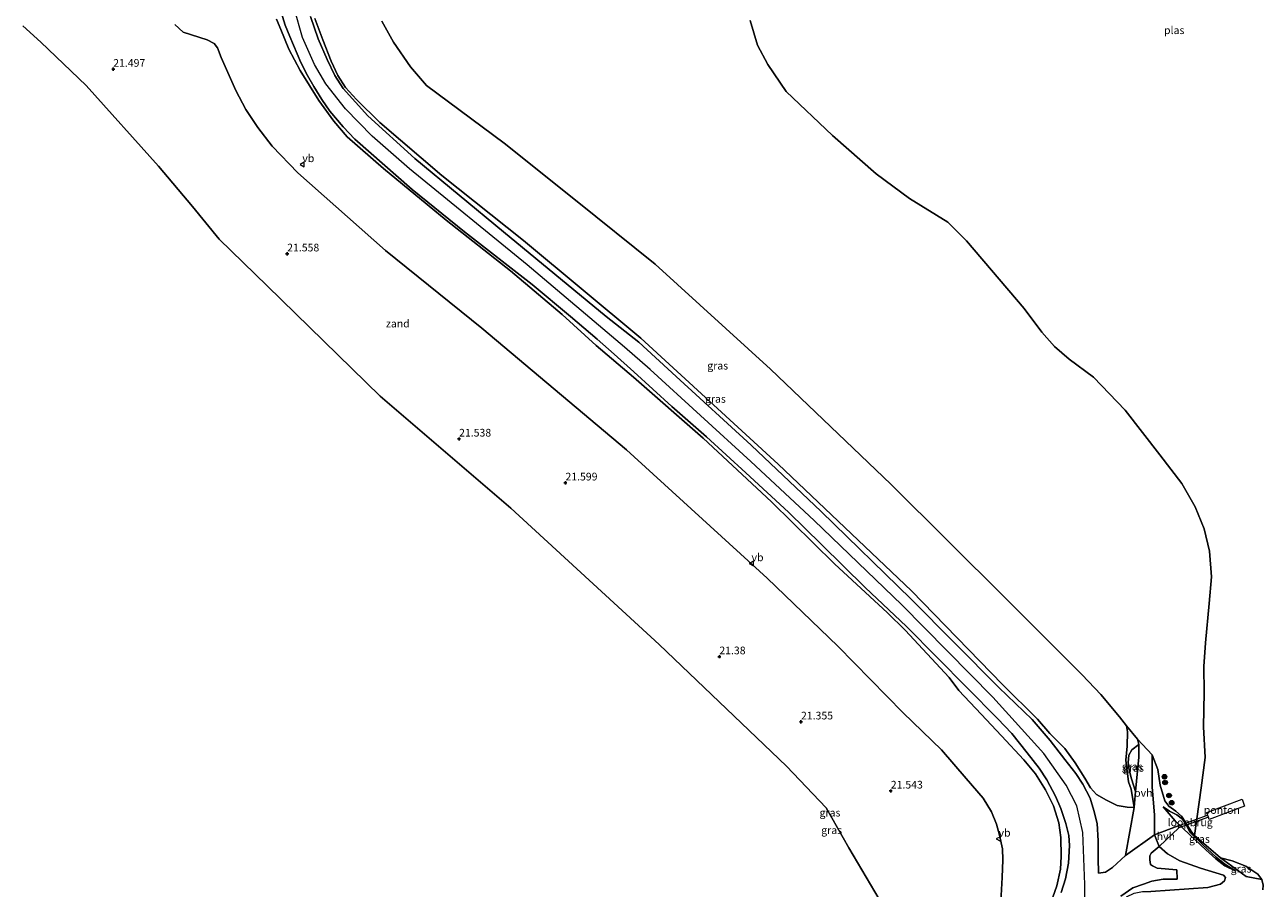
# Model space of a CAD drawing. Units: metres. Extents: x 184975 to 190012, y 349998 to 356252.
# Drawn here: x 186414 to 186816, y 350660 to 350941 of the extents above; entities that cross this region are included whole.
import ezdxf
from ezdxf.enums import TextEntityAlignment as Align

# ---------------------------------------------------------------- set-up
doc = ezdxf.new("R2010")
doc.units = ezdxf.units.M
doc.layers.get('0').update_dxf_attribs({"lineweight": 25})
for name, color, linetype, lineweight in [('B-ME-AL-OVERIG-GV-B6', 7, 'BV-GELEIDERAIL', 18), ('B-ME-GR-BOOM-S-B1', 93, 'Continuous', 18), ('B-ME-GW-KRUINLIJN-L-B1', 93, 'Continuous', 18), ('B-ME-GW-TEENLIJN-L-B1', 93, 'Continuous', 18), ('B-ME-IE-GRASLAND-GV-B6', 93, 'Continuous', 18), ('B-ME-IE-GRONDWERKLIJN-GROND_NIETINGERICHT-GV-B6', 253, 'Continuous', 18), ('B-ME-KW-LOOPBRUG-GV-B7', 213, 'Continuous', 18), ('B-ME-OG-WATER-GV-B6', 153, 'Continuous', 18), ('B-ME-VH-VERH_SOORT-BITUMEN-GV-B6', 8, 'IE-TERREINAFSCHEIDING-NATUURLIJK-HOUTWAL', 18), ('B-ME-VH-VERH_SOORT-HALF_VERHARDING-GV-B6', 8, 'IE-TERREINAFSCHEIDING-NATUURLIJK-HOUTWAL', 18), ('B-ME-VH-VERH_SOORT-ONVERHARD-GV-B6', 8, 'Continuous', 18), ('B-ME-VW-MEUBILAIR_WEGMEUBILAIR-VERKEERSBORD-S-B1', 8, 'Continuous', 18)]:
    doc.layers.add(name, color=color, linetype=linetype, lineweight=lineweight)
doc.layers.add('B-ME-GW-HOOGTEPUNT-S-B1', color=10, linetype='Continuous')
doc.styles.add('NLCS-ISO', font='NLCS-ISO.TTF')
doc.linetypes.add('BV-GELEIDERAIL', pattern='A,10,-3,[108,NLCS.SHX,S=1,R=0,X=0,Y=0],-3', length=16)
doc.linetypes.add('IE-TERREINAFSCHEIDING-NATUURLIJK-HOUTWAL', pattern='A,7,-1.5,[67,NLCS.SHX,S=0.75,R=45,X=0,Y=0],-1.5,7,-1.5,[70,NLCS.SHX,S=0.75,R=0,X=0,Y=0],-1.5', length=20)

# ---------------------------------------------------------------- blocks, each defined once
blk = doc.blocks.new('hoogtepunt')
for p, q in [((-0.5, 0), (0.5, 0)), ((0, 0.5), (0, -0.5))]:
    blk.add_line(p, q)
blk = doc.blocks.new('boom')
h = blk.add_hatch(color=256)
edge = h.paths.add_edge_path()
edge.add_arc((0, 0), 0.75, 0, 360)
blk.add_circle((0, 0), 0.75)
blk = doc.blocks.new('verkeersbord')
for p, q in [((0, 0.75), (-0.75, -0.625)), ((0.75, -0.625), (0, 0.75)), ((-0.75, -0.625), (0.75, -0.625))]:
    blk.add_line(p, q)

msp = doc.modelspace()

# ---------------------------------------------------------------- linework, layer by layer
at = {"layer": 'B-ME-AL-OVERIG-GV-B6'}
msp.add_polyline3d([(186798.0081, 350685.0799, 21.7977), (186809.4714, 350689.3641, 21.7977), (186810.3158, 350687.1048, 21.7977), (186798.8525, 350682.8206, 21.7977), (186798.0081, 350685.0799, 21.7977)], dxfattribs=at)
at = {"layer": 'B-ME-GW-KRUINLIJN-L-B1'}
for points in [[(186758.3921, 350654.4619, 26.231), (186758.4501, 350661.6908, 26.6444), (186757.7594, 350678.5774, 26.8444), (186755.8052, 350687.2344, 26.851), (186752.3556, 350693.9311, 26.8977), (186745.1397, 350704.2006, 26.9844), (186728.5204, 350722.5506, 26.9044), (186699.0612, 350752.4904, 26.831), (186670.5327, 350779.8701, 26.791), (186650.0126, 350799.1049, 26.7577), (186617.2777, 350828.9111, 26.751), (186608.9236, 350836.1713, 26.731), (186577.3109, 350863.0052, 26.811), (186539.1139, 350894.125, 26.7177), (186527.0798, 350904.7332, 26.711), (186518.4267, 350913.6285, 26.731), (186512.0059, 350921.7188, 26.791), (186508.2683, 350927.9922, 26.811), (186504.4531, 350936.8357, 26.8977), (186501.6613, 350946.2936, 26.8977)], [(186495.9797, 350942.7702, 26.3634), (186497.3319, 350939.4521, 26.3368), (186500.0058, 350933.0163, 26.3634), (186503.6855, 350926.0309, 26.4301), (186509.6772, 350916.3174, 26.5968), (186514.5411, 350909.658, 26.5234), (186518.9415, 350904.5909, 26.5234), (186530.7021, 350894.2419, 26.4501), (186551.1146, 350877.5028, 26.4034), (186571.9286, 350860.9934, 26.6034), (186588.7516, 350846.8636, 26.5101), (186599.806, 350836.8123, 26.5634), (186611.8359, 350826.5057, 26.4234), (186634.4964, 350806.6194, 26.4701), (186656.6721, 350785.9781, 26.4768), (186677.1408, 350765.8521, 26.2634), (186694.4078, 350749.9235, 26.3568), (186700.1016, 350744.2491, 26.5368), (186714.3413, 350728.9175, 26.5301), (186717.4741, 350724.708, 26.1834), (186724.8255, 350717.016, 26.0968), (186731.3966, 350709.9351, 25.9968), (186738.5849, 350702.1626, 26.2168), (186742.3989, 350697.6492, 26.2834), (186745.6972, 350692.4874, 26.2834), (186748.2252, 350687.1978, 26.3234), (186750.0389, 350681.7365, 26.3168), (186750.6469, 350676.9009, 26.3034), (186750.7931, 350670.7717, 26.3034), (186750.4836, 350666.6729, 26.3034), (186749.3555, 350661.2511, 26.2968), (186748.0839, 350657.6203, 26.2368)], [(186774.448, 350686.715, 24.4622), (186772.2104, 350686.8373, 25.2622), (186768.9255, 350687.3857, 25.5522), (186765.4389, 350689.0687, 26.2222), (186762.1965, 350690.9567, 26.4222), (186760.2752, 350693.045, 26.4222), (186758.4892, 350696.2477, 26.6222), (186755.2957, 350701.2273, 26.6122), (186751.9232, 350705.9079, 26.5822), (186747.0341, 350710.6888, 26.4122), (186743.0624, 350715.4095, 26.4222), (186731.6893, 350726.6928, 26.3822), (186702.136, 350757.0657, 26.2822), (186658.8294, 350798.2639, 26.4822), (186614.22, 350839.168, 26.4822), (186576.1219, 350870.815, 26.6622), (186549.6901, 350891.955, 26.5922), (186529.5178, 350909.1607, 26.7622), (186521.9417, 350916.6423, 26.4822), (186518.3605, 350920.5837, 26.4822), (186515.9216, 350924.5106, 26.4722), (186513.7193, 350929.0736, 26.4822), (186510.9638, 350935.9907, 26.4122), (186508.3678, 350943.0008, 26.3222)], [(186775.9381, 350707.2133, 22.4797), (186773.6439, 350705.4782, 23.3011), (186772.7427, 350703.7164, 23.7344), (186772.5168, 350701.3158, 23.9211), (186772.8298, 350698.9785, 23.9144), (186773.6302, 350695.9729, 23.8878), (186774.8638, 350691.9242, 23.8544)], [(186771.9738, 350657.6294, 26.1097), (186774.4794, 350658.8194, 26.1397), (186777.1427, 350659.416, 26.2097), (186779.832, 350659.4293, 26.2297), (186798.4075, 350660.6806, 26.1197), (186802.483, 350661.749, 26.0997), (186803.8128, 350662.8327, 25.7197), (186804.0614, 350663.9412, 25.6397), (186803.4154, 350664.6972, 25.6097), (186796.0145, 350667.0051, 25.4397), (186789.3094, 350669.3468, 25.4297), (186785.2373, 350671.702, 25.2697), (186782.5192, 350674.0591, 25.1097), (186781.0474, 350677.792, 24.7497), (186781.0248, 350684.3479, 23.8697), (186780.2681, 350693.2875, 22.8997), (186780.2603, 350703.822, 21.9397)], [(186807.4731, 350666.0165, 22.7611), (186803.9073, 350668.3416, 23.2211), (186801.1036, 350670.5651, 23.3278), (186796.6189, 350674.7132, 23.0344), (186792.4883, 350678.6325, 22.5078), (186791.4437, 350680.9883, 22.4478), (186790.1881, 350682.9086, 22.3744), (186788.2638, 350684.3039, 22.4278), (186785.9057, 350685.5035, 22.5811), (186783.8252, 350686.913, 22.8211)]]:
    msp.add_polyline3d(points, dxfattribs=at)
at = {"layer": 'B-ME-GW-TEENLIJN-L-B1'}
for points in [[(186462.924, 350941.0431, 22.2261), (186465.6451, 350938.5808, 22.2161), (186473.4606, 350936.0843, 21.8261), (186475.7172, 350934.8816, 21.7861), (186476.8001, 350933.422, 21.7861), (186477.9709, 350930.3574, 21.8161), (186482.7157, 350919.5533, 21.9261), (186486.0235, 350913.4101, 21.9261), (186489.9234, 350907.5174, 21.9161), (186494.6111, 350901.5551, 21.9461), (186502.8444, 350892.8169, 22.0461), (186531.4135, 350867.6436, 22.0261), (186562.5906, 350842.3637, 22.0261), (186609.6554, 350802.9224, 22.1261), (186655.3231, 350761.1892, 22.1561), (186678.2087, 350739.1119, 22.2061), (186699.4354, 350717.4743, 22.3061), (186711.9157, 350705.3751, 22.3161), (186719.9219, 350696.1501, 22.3561), (186725.4053, 350689.6772, 22.3061), (186728.1567, 350685.2819, 22.3061), (186729.7836, 350681.2487, 22.3261), (186730.7367, 350677.6786, 22.3261), (186731.7052, 350673.3144, 22.3695), (186731.8165, 350669.6548, 22.3761), (186731.6204, 350663.9256, 22.3828), (186731.1232, 350656.1707, 22.3628)], [(186530.1614, 350942.0848, 22.5297), (186533.9913, 350935.2632, 22.5097), (186539.5091, 350927.2282, 22.5097), (186544.7147, 350921.1797, 22.4797), (186569.8546, 350902.4637, 22.3697), (186593.0207, 350884.0033, 22.3797), (186618.9331, 350863.148, 22.2397), (186656.3713, 350829.0513, 22.2097), (186695.4522, 350791.6722, 22.2297), (186732.6917, 350754.7078, 22.3297), (186757.545, 350729.7575, 22.1697), (186763.577, 350723.4033, 22.1897), (186769.6805, 350716.0988, 22.1597), (186772.0121, 350713.2668, 22.4878)], [(186772.0121, 350713.2668, 22.4878), (186772.3347, 350711.2361, 22.6344), (186772.1347, 350706.5698, 23.3344), (186771.7359, 350702.0371, 23.9344), (186772.6128, 350695.0634, 24.3544), (186773.4941, 350692.6014, 24.3678), (186774.448, 350686.715, 24.4622)], [(186775.9381, 350707.2133, 22.4797), (186775.9602, 350703.0464, 22.3697), (186774.8638, 350691.9242, 23.8544)], [(186780.2603, 350703.822, 21.9397), (186782.0853, 350698.9867, 21.2597), (186782.9221, 350693.903, 21.0097), (186784.3712, 350688.84, 21.2011)], [(186807.4731, 350666.0165, 22.7611), (186803.9324, 350667.7659, 23.2611), (186800.9606, 350670.0662, 23.4278), (186797.7196, 350672.9321, 23.4344), (186792.5671, 350677.8124, 22.8744), (186787.7864, 350682.3637, 22.5878), (186783.8252, 350686.913, 22.8211)], [(186794.042, 350677.641, 20.932), (186793.0592, 350678.7893, 21.0211), (186791.0483, 350682.043, 21.3611), (186789.773, 350683.8696, 21.2011), (186787.9823, 350685.4763, 21.2411), (186785.7421, 350687.1688, 21.1878), (186784.3712, 350688.84, 21.2011)], [(186802.449, 350670.3178, 20.932), (186810.8611, 350664.2985, 21.5497), (186815.8617, 350663.317, 20.932)]]:
    msp.add_polyline3d(points, dxfattribs=at)
at = {"layer": 'B-ME-IE-GRASLAND-GV-B6'}
for points in [[(186497.4416, 350944.9779, 26.6451), (186498.8134, 350940.8535, 26.6718), (186500.3366, 350937.1219, 26.7118), (186503.8543, 350928.6566, 26.7584), (186506.0381, 350924.4655, 26.8051), (186508.1242, 350920.8558, 26.8118), (186510.6705, 350916.6939, 26.7984), (186513.2993, 350912.8315, 26.6784), (186517.5668, 350907.7484, 26.6918), (186521.4009, 350903.7296, 26.6718), (186539.9919, 350887.456, 26.5518), (186557.0178, 350873.7146, 26.5651), (186579.0171, 350856.5295, 26.6318), (186591.4754, 350846.1611, 26.6584), (186600.1023, 350838.8557, 26.6318), (186605.6578, 350833.9906, 26.5984), (186611.9661, 350828.2531, 26.5651), (186624.3021, 350816.9107, 26.5584), (186635.544, 350807.0986, 26.5984), (186648.3849, 350795.4163, 26.6051), (186662.1715, 350782.673, 26.5851), (186672.9107, 350772.0951, 26.5584), (186687.1492, 350758.1937, 26.5651), (186700.5672, 350745.4712, 26.5584), (186730.0986, 350715.5636, 26.4451), (186734.7294, 350710.7097, 26.4451), (186739.6612, 350704.486, 26.4384), (186743.6165, 350699.4544, 26.4718), (186746.0519, 350695.7055, 26.5118), (186748.9125, 350690.3424, 26.5184), (186750.6597, 350686.3472, 26.5184), (186752.2724, 350681.4531, 26.5251), (186753.2016, 350677.6247, 26.5251), (186753.4331, 350674.3373, 26.5651), (186753.1308, 350668.6537, 26.5651), (186752.1996, 350663.567, 26.5651), (186750.7769, 350659.0514, 26.5651)], [(186508.3678, 350943.0008, 26.3222), (186510.9638, 350935.9907, 26.4122), (186513.7193, 350929.0736, 26.4822), (186515.9216, 350924.5106, 26.4722), (186518.3605, 350920.5837, 26.4822), (186521.9417, 350916.6423, 26.4822), (186529.5178, 350909.1607, 26.7622), (186549.6901, 350891.955, 26.5922), (186576.1219, 350870.815, 26.6622), (186614.22, 350839.168, 26.4822), (186658.8294, 350798.2639, 26.4822), (186702.136, 350757.0657, 26.2822), (186731.6893, 350726.6928, 26.3822), (186743.0624, 350715.4095, 26.4222), (186747.0341, 350710.6888, 26.4122), (186751.9232, 350705.9079, 26.5822), (186755.2957, 350701.2273, 26.6122), (186758.4892, 350696.2477, 26.6222), (186760.2752, 350693.045, 26.4222), (186762.1965, 350690.9567, 26.4222), (186765.4389, 350689.0687, 26.2222), (186768.9255, 350687.3857, 25.5522), (186772.2104, 350686.8373, 25.2622), (186774.448, 350686.715, 24.4622), (186771.6348, 350671.1575, 25.904), (186767.3708, 350667.1802, 26.4118), (186765.1737, 350665.6656, 26.6851), (186762.9127, 350665.3859, 26.7451), (186762.7937, 350670.2069, 26.7851), (186762.7897, 350675.8444, 26.7651), (186762.4248, 350681.5268, 26.7651), (186761.4006, 350685.6958, 26.7718), (186760.2141, 350689.7656, 26.7651), (186757.7531, 350694.2822, 26.7718), (186755.531, 350697.7691, 26.7718), (186751.9182, 350702.2895, 26.7718), (186747.1971, 350708.4597, 26.7718), (186741.3765, 350715.2882, 26.7384), (186730.4846, 350725.7086, 26.4484), (186701.9908, 350754.4387, 26.4284), (186672.7844, 350782.8824, 26.4884), (186650.143, 350804.364, 26.6384), (186625.6978, 350826.707, 26.4484), (186613.6529, 350837.8074, 26.5284), (186603.0302, 350846.1854, 26.5484), (186569.7103, 350873.6581, 26.7684), (186540.8517, 350897.4471, 26.5884), (186525.6623, 350911.363, 26.5584), (186517.6065, 350920.1958, 26.7184), (186514.8794, 350924.4884, 26.6884), (186512.4646, 350929.6781, 26.6784), (186509.5029, 350936.3498, 26.6984), (186507.0492, 350943.6648, 26.4484)], [(186731.1232, 350656.1707, 22.3628), (186731.6204, 350663.9256, 22.3828), (186731.8165, 350669.6548, 22.3761), (186731.7052, 350673.3144, 22.3695), (186730.7367, 350677.6786, 22.3261), (186729.7836, 350681.2487, 22.3261), (186728.1567, 350685.2819, 22.3061), (186725.4053, 350689.6772, 22.3061), (186719.9219, 350696.1501, 22.3561), (186711.9157, 350705.3751, 22.3161), (186699.4354, 350717.4743, 22.3061), (186678.2087, 350739.1119, 22.2061), (186655.3231, 350761.1892, 22.1561), (186609.6554, 350802.9224, 22.1261), (186562.5906, 350842.3637, 22.0261), (186531.4135, 350867.6436, 22.0261), (186502.8444, 350892.8169, 22.0461), (186494.6111, 350901.5551, 21.9461), (186489.9234, 350907.5174, 21.9161), (186486.0235, 350913.4101, 21.9261), (186482.7157, 350919.5533, 21.9261), (186477.9709, 350930.3574, 21.8161), (186476.8001, 350933.422, 21.7861), (186475.7172, 350934.8816, 21.7861), (186473.4606, 350936.0843, 21.8261), (186465.6451, 350938.5808, 22.2161), (186462.924, 350941.0431, 22.2261)], [(186495.9797, 350942.7702, 26.3634), (186497.3319, 350939.4521, 26.3368), (186500.0058, 350933.0163, 26.3634), (186503.6855, 350926.0309, 26.4301), (186509.6772, 350916.3174, 26.5968), (186514.5411, 350909.658, 26.5234), (186518.9415, 350904.5909, 26.5234), (186530.7021, 350894.2419, 26.4501), (186551.1146, 350877.5028, 26.4034), (186571.9286, 350860.9934, 26.6034), (186588.7516, 350846.8636, 26.5101), (186599.806, 350836.8123, 26.5634), (186611.8359, 350826.5057, 26.4234), (186634.4964, 350806.6194, 26.4701), (186656.6721, 350785.9781, 26.4768), (186677.1408, 350765.8521, 26.2634), (186694.4078, 350749.9235, 26.3568), (186700.1016, 350744.2491, 26.5368), (186714.3413, 350728.9175, 26.5301), (186717.4741, 350724.708, 26.1834), (186724.8255, 350717.016, 26.0968), (186731.3966, 350709.9351, 25.9968), (186738.5849, 350702.1626, 26.2168), (186742.3989, 350697.6492, 26.2834), (186745.6972, 350692.4874, 26.2834), (186748.2252, 350687.1978, 26.3234), (186750.0389, 350681.7365, 26.3168), (186750.6469, 350676.9009, 26.3034), (186750.7931, 350670.7717, 26.3034), (186750.4836, 350666.6729, 26.3034), (186749.3555, 350661.2511, 26.2968), (186748.0839, 350657.6203, 26.2368)], [(186748.0839, 350657.6203, 26.2368), (186749.3555, 350661.2511, 26.2968), (186750.4836, 350666.6729, 26.3034), (186750.7931, 350670.7717, 26.3034), (186750.6469, 350676.9009, 26.3034), (186750.0389, 350681.7365, 26.3168), (186748.2252, 350687.1978, 26.3234), (186745.6972, 350692.4874, 26.2834), (186742.3989, 350697.6492, 26.2834), (186738.5849, 350702.1626, 26.2168), (186731.3966, 350709.9351, 25.9968), (186724.8255, 350717.016, 26.0968), (186717.4741, 350724.708, 26.1834), (186714.3413, 350728.9175, 26.5301), (186700.1016, 350744.2491, 26.5368), (186694.4078, 350749.9235, 26.3568), (186677.1408, 350765.8521, 26.2634), (186656.6721, 350785.9781, 26.4768), (186634.4964, 350806.6194, 26.4701), (186611.8359, 350826.5057, 26.4234), (186599.806, 350836.8123, 26.5634), (186588.7516, 350846.8636, 26.5101), (186571.9286, 350860.9934, 26.6034), (186551.1146, 350877.5028, 26.4034), (186530.7021, 350894.2419, 26.4501), (186518.9415, 350904.5909, 26.5234), (186514.5411, 350909.658, 26.5234), (186509.6772, 350916.3174, 26.5968), (186503.6855, 350926.0309, 26.4301), (186500.0058, 350933.0163, 26.3634), (186497.3319, 350939.4521, 26.3368), (186495.9797, 350942.7702, 26.3634)], [(186530.1614, 350942.0848, 22.5297), (186533.9913, 350935.2632, 22.5097), (186539.5091, 350927.2282, 22.5097), (186544.7147, 350921.1797, 22.4797), (186569.8546, 350902.4637, 22.3697), (186593.0207, 350884.0033, 22.3797), (186618.9331, 350863.148, 22.2397), (186656.3713, 350829.0513, 22.2097), (186695.4522, 350791.6722, 22.2297), (186732.6917, 350754.7078, 22.3297), (186757.545, 350729.7575, 22.1697), (186763.577, 350723.4033, 22.1897), (186769.6805, 350716.0988, 22.1597), (186772.0121, 350713.2668, 22.4878), (186772.3347, 350711.2361, 22.6344), (186772.1347, 350706.5698, 23.3344), (186771.7359, 350702.0371, 23.9344), (186772.6128, 350695.0634, 24.3544), (186773.4941, 350692.6014, 24.3678), (186774.448, 350686.715, 24.4622), (186772.2104, 350686.8373, 25.2622), (186768.9255, 350687.3857, 25.5522), (186765.4389, 350689.0687, 26.2222), (186762.1965, 350690.9567, 26.4222), (186760.2752, 350693.045, 26.4222), (186758.4892, 350696.2477, 26.6222), (186755.2957, 350701.2273, 26.6122), (186751.9232, 350705.9079, 26.5822), (186747.0341, 350710.6888, 26.4122), (186743.0624, 350715.4095, 26.4222), (186731.6893, 350726.6928, 26.3822), (186702.136, 350757.0657, 26.2822), (186658.8294, 350798.2639, 26.4822), (186614.22, 350839.168, 26.4822), (186576.1219, 350870.815, 26.6622), (186549.6901, 350891.955, 26.5922), (186529.5178, 350909.1607, 26.7622), (186521.9417, 350916.6423, 26.4822), (186518.3605, 350920.5837, 26.4822), (186515.9216, 350924.5106, 26.4722), (186513.7193, 350929.0736, 26.4822), (186510.9638, 350935.9907, 26.4122), (186508.3678, 350943.0008, 26.3222)], [(186774.448, 350686.715, 24.4622), (186773.4941, 350692.6014, 24.3678), (186772.6128, 350695.0634, 24.3544), (186771.7359, 350702.0371, 23.9344), (186772.1347, 350706.5698, 23.3344), (186772.3347, 350711.2361, 22.6344), (186772.0121, 350713.2668, 22.4878), (186775.5024, 350708.8993, 22.5697), (186775.9381, 350707.2133, 22.4797), (186773.6439, 350705.4782, 23.3011), (186772.7427, 350703.7164, 23.7344), (186772.5168, 350701.3158, 23.9211), (186772.8298, 350698.9785, 23.9144), (186773.6302, 350695.9729, 23.8878), (186774.8638, 350691.9242, 23.8544), (186774.448, 350686.715, 24.4622)], [(186774.8638, 350691.9242, 23.8544), (186773.6302, 350695.9729, 23.8878), (186772.8298, 350698.9785, 23.9144), (186772.5168, 350701.3158, 23.9211), (186772.7427, 350703.7164, 23.7344), (186773.6439, 350705.4782, 23.3011), (186775.9381, 350707.2133, 22.4797), (186775.9602, 350703.0464, 22.3697), (186774.8638, 350691.9242, 23.8544)], [(186782.5192, 350674.0591, 25.1097), (186788.9514, 350680.0475, 22.7324), (186788.6893, 350680.7685, 22.7324), (186781.0474, 350677.792, 24.7497), (186781.0248, 350684.3479, 23.8697), (186780.2681, 350693.2875, 22.8997), (186780.2603, 350703.822, 21.9397), (186782.0853, 350698.9867, 21.2597), (186782.9221, 350693.903, 21.0097), (186784.3712, 350688.84, 21.2011), (186785.7421, 350687.1688, 21.1878), (186787.9823, 350685.4763, 21.2411), (186789.773, 350683.8696, 21.2011), (186791.0483, 350682.043, 21.3611), (186793.0592, 350678.7893, 21.0211), (186794.042, 350677.641, 20.932), (186802.449, 350670.3178, 20.932), (186810.8611, 350664.2985, 21.5497), (186815.8617, 350663.317, 20.932), (186816.3608, 350661.447, 20.932), (186816.271, 350659.9732, 20.932)], [(186807.4731, 350666.0165, 22.7611), (186803.9324, 350667.7659, 23.2611), (186800.9606, 350670.0662, 23.4278), (186797.7196, 350672.9321, 23.4344), (186792.5671, 350677.8124, 22.8744), (186787.7864, 350682.3637, 22.5878), (186783.8252, 350686.913, 22.8211), (186785.9057, 350685.5035, 22.5811), (186788.2638, 350684.3039, 22.4278), (186790.1881, 350682.9086, 22.3744), (186791.4437, 350680.9883, 22.4478), (186792.4883, 350678.6325, 22.5078), (186796.6189, 350674.7132, 23.0344), (186801.1036, 350670.5651, 23.3278), (186803.9073, 350668.3416, 23.2211), (186807.4731, 350666.0165, 22.7611)], [(186807.4731, 350666.0165, 22.7611), (186803.9073, 350668.3416, 23.2211), (186801.1036, 350670.5651, 23.3278), (186796.6189, 350674.7132, 23.0344), (186792.4883, 350678.6325, 22.5078), (186791.4437, 350680.9883, 22.4478), (186790.1881, 350682.9086, 22.3744), (186788.2638, 350684.3039, 22.4278), (186785.9057, 350685.5035, 22.5811), (186783.8252, 350686.913, 22.8211), (186787.7864, 350682.3637, 22.5878), (186792.5671, 350677.8124, 22.8744), (186797.7196, 350672.9321, 23.4344), (186800.9606, 350670.0662, 23.4278), (186803.9324, 350667.7659, 23.2611), (186807.4731, 350666.0165, 22.7611)], [(186770.103, 350657.8598, 26.2232), (186774.0645, 350660.6487, 26.2232), (186777.4711, 350661.7552, 26.2232), (186780.1551, 350662.7308, 26.2232), (186783.8776, 350663.3733, 26.2294), (186788.3719, 350663.3768, 26.2602), (186788.2966, 350666.4386, 26.2232), (186781.8749, 350666.9619, 26.1554), (186780.3584, 350667.7016, 26.0444), (186779.7596, 350668.2301, 25.7977), (186779.5746, 350669.7412, 25.7175), (186779.579, 350670.9508, 25.7113), (186779.9984, 350671.8871, 25.6866), (186782.5192, 350674.0591, 25.1097), (186785.2373, 350671.702, 25.2697), (186789.3094, 350669.3468, 25.4297), (186796.0145, 350667.0051, 25.4397), (186803.4154, 350664.6972, 25.6097), (186804.0614, 350663.9412, 25.6397), (186803.8128, 350662.8327, 25.7197), (186802.483, 350661.749, 26.0997), (186798.4075, 350660.6806, 26.1197), (186779.832, 350659.4293, 26.2297)], [(186779.832, 350659.4293, 26.2297), (186798.4075, 350660.6806, 26.1197), (186802.483, 350661.749, 26.0997), (186803.8128, 350662.8327, 25.7197), (186804.0614, 350663.9412, 25.6397), (186803.4154, 350664.6972, 25.6097), (186796.0145, 350667.0051, 25.4397), (186789.3094, 350669.3468, 25.4297), (186785.2373, 350671.702, 25.2697), (186782.5192, 350674.0591, 25.1097)], [(186815.8617, 350663.317, 20.932), (186810.8611, 350664.2985, 21.5497), (186802.449, 350670.3178, 20.932), (186806.3067, 350669.3834, 20.932), (186810.7611, 350667.6704, 20.932), (186814.6591, 350665.0201, 20.932), (186815.8617, 350663.317, 20.932)]]:
    msp.add_polyline3d(points, dxfattribs=at)
at = {"layer": 'B-ME-IE-GRONDWERKLIJN-GROND_NIETINGERICHT-GV-B6'}
for points in [[(186695.8708, 350649.7294, 21.104), (186681.8571, 350673.5447, 21.104), (186674.4665, 350686.5875, 21.104), (186661.571, 350700.1736, 21.104), (186620.2327, 350739.6813, 21.104), (186572.1118, 350783.9221, 21.104), (186529.6817, 350820.2705, 21.104), (186492.8936, 350856.1358, 21.104), (186477.3418, 350871.3318, 21.104), (186468.6643, 350881.9161, 21.104), (186457.6078, 350895.0522, 21.104), (186434.2165, 350921.1936, 21.104), (186419.4974, 350935.3207, 21.104), (186413.6298, 350940.6428, 21.104)], [(186462.924, 350941.0431, 22.2261), (186465.6451, 350938.5808, 22.2161), (186473.4606, 350936.0843, 21.8261), (186475.7172, 350934.8816, 21.7861), (186476.8001, 350933.422, 21.7861), (186477.9709, 350930.3574, 21.8161), (186482.7157, 350919.5533, 21.9261), (186486.0235, 350913.4101, 21.9261), (186489.9234, 350907.5174, 21.9161), (186494.6111, 350901.5551, 21.9461), (186502.8444, 350892.8169, 22.0461), (186531.4135, 350867.6436, 22.0261), (186562.5906, 350842.3637, 22.0261), (186609.6554, 350802.9224, 22.1261), (186655.3231, 350761.1892, 22.1561), (186678.2087, 350739.1119, 22.2061), (186699.4354, 350717.4743, 22.3061), (186711.9157, 350705.3751, 22.3161), (186719.9219, 350696.1501, 22.3561), (186725.4053, 350689.6772, 22.3061), (186728.1567, 350685.2819, 22.3061), (186729.7836, 350681.2487, 22.3261), (186730.7367, 350677.6786, 22.3261), (186731.7052, 350673.3144, 22.3695), (186731.8165, 350669.6548, 22.3761), (186731.6204, 350663.9256, 22.3828), (186731.1232, 350656.1707, 22.3628)], [(186780.2603, 350703.822, 21.9397), (186775.5024, 350708.8993, 22.5697), (186772.0121, 350713.2668, 22.4878), (186769.6805, 350716.0988, 22.1597), (186763.577, 350723.4033, 22.1897), (186757.545, 350729.7575, 22.1697), (186732.6917, 350754.7078, 22.3297), (186695.4522, 350791.6722, 22.2297), (186656.3713, 350829.0513, 22.2097), (186618.9331, 350863.148, 22.2397), (186593.0207, 350884.0033, 22.3797), (186569.8546, 350902.4637, 22.3697), (186544.7147, 350921.1797, 22.4797), (186539.5091, 350927.2282, 22.5097), (186533.9913, 350935.2632, 22.5097), (186530.1614, 350942.0848, 22.5297)], [(186649.7919, 350942.3698, 20.932), (186652.111, 350934.3131, 20.932), (186655.4523, 350927.9871, 20.932), (186661.4936, 350919.2971, 20.932), (186676.5079, 350904.9927, 20.932), (186690.725, 350892.5132, 20.932), (186701.5513, 350884.4546, 20.932), (186713.9665, 350876.8535, 20.932), (186720.0598, 350870.7883, 20.932), (186738.749, 350848.7801, 20.932), (186744.4764, 350841.0445, 20.932), (186748.628, 350836.3866, 20.932), (186753.3957, 350832.3395, 20.932), (186761.2886, 350826.4767, 20.932), (186771.4913, 350815.7751, 20.932), (186782.8015, 350801.236, 20.932), (186789.8775, 350791.969, 20.932), (186794.23, 350784.3887, 20.932), (186797.145, 350777.2392, 20.932), (186798.9376, 350769.9051, 20.932), (186799.563, 350761.6455, 20.932), (186798.7686, 350752.9064, 20.932), (186797.5787, 350740.2106, 20.932), (186797.1269, 350732.5282, 20.932), (186797.2222, 350724.0173, 20.932), (186796.9693, 350712.9255, 20.932), (186797.4823, 350702.8883, 20.932), (186796.233, 350693.117, 20.932), (186794.042, 350677.641, 20.932), (186793.0592, 350678.7893, 21.0211), (186791.0483, 350682.043, 21.3611), (186789.773, 350683.8696, 21.2011), (186787.9823, 350685.4763, 21.2411), (186785.7421, 350687.1688, 21.1878), (186784.3712, 350688.84, 21.2011), (186782.9221, 350693.903, 21.0097), (186782.0853, 350698.9867, 21.2597), (186780.2603, 350703.822, 21.9397)]]:
    msp.add_polyline3d(points, dxfattribs=at)
at = {"layer": 'B-ME-KW-LOOPBRUG-GV-B7'}
msp.add_polyline3d([(186788.6893, 350680.7685, 21.7666), (186798.2874, 350684.2576, 21.7666), (186798.5495, 350683.5366, 21.7666), (186788.9514, 350680.0475, 21.7666), (186788.6893, 350680.7685, 21.7666)], dxfattribs=at)
at = {"layer": 'B-ME-OG-WATER-GV-B6'}
for points in [[(186413.6298, 350940.6428, 21.104), (186419.4974, 350935.3207, 21.104), (186434.2165, 350921.1936, 21.104), (186457.6078, 350895.0522, 21.104), (186468.6643, 350881.9161, 21.104), (186477.3418, 350871.3318, 21.104), (186492.8936, 350856.1358, 21.104), (186529.6817, 350820.2705, 21.104), (186572.1118, 350783.9221, 21.104), (186620.2327, 350739.6813, 21.104), (186661.571, 350700.1736, 21.104), (186674.4665, 350686.5875, 21.104), (186681.8571, 350673.5447, 21.104), (186695.8708, 350649.7294, 21.104)], [(186413.6298, 350940.6428, 21.104), (186419.4974, 350935.3207, 21.104), (186434.2165, 350921.1936, 21.104), (186457.6078, 350895.0522, 21.104), (186468.6643, 350881.9161, 21.104), (186477.3418, 350871.3318, 21.104), (186492.8936, 350856.1358, 21.104), (186529.6817, 350820.2705, 21.104), (186572.1118, 350783.9221, 21.104), (186620.2327, 350739.6813, 21.104), (186661.571, 350700.1736, 21.104), (186674.4665, 350686.5875, 21.104), (186681.8571, 350673.5447, 21.104), (186695.8708, 350649.7294, 21.104)], [(186816.271, 350659.9732, 20.932), (186816.3608, 350661.447, 20.932), (186815.8617, 350663.317, 20.932), (186814.6591, 350665.0201, 20.932), (186810.7611, 350667.6704, 20.932), (186806.3067, 350669.3834, 20.932), (186802.449, 350670.3178, 20.932), (186794.042, 350677.641, 20.932), (186796.233, 350693.117, 20.932), (186797.4823, 350702.8883, 20.932), (186796.9693, 350712.9255, 20.932), (186797.2222, 350724.0173, 20.932), (186797.1269, 350732.5282, 20.932), (186797.5787, 350740.2106, 20.932), (186798.7686, 350752.9064, 20.932), (186799.563, 350761.6455, 20.932), (186798.9376, 350769.9051, 20.932), (186797.145, 350777.2392, 20.932), (186794.23, 350784.3887, 20.932), (186789.8775, 350791.969, 20.932), (186782.8015, 350801.236, 20.932), (186771.4913, 350815.7751, 20.932), (186761.2886, 350826.4767, 20.932), (186753.3957, 350832.3395, 20.932), (186748.628, 350836.3866, 20.932), (186744.4764, 350841.0445, 20.932), (186738.749, 350848.7801, 20.932), (186720.0598, 350870.7883, 20.932), (186713.9665, 350876.8535, 20.932), (186701.5513, 350884.4546, 20.932), (186690.725, 350892.5132, 20.932), (186676.5079, 350904.9927, 20.932), (186661.4936, 350919.2971, 20.932), (186655.4523, 350927.9871, 20.932), (186652.111, 350934.3131, 20.932), (186649.7919, 350942.3698, 20.932)]]:
    msp.add_polyline3d(points, dxfattribs=at)
at = {"layer": 'B-ME-VH-VERH_SOORT-BITUMEN-GV-B6'}
for points in [[(186750.7769, 350659.0514, 26.5651), (186752.1996, 350663.567, 26.5651), (186753.1308, 350668.6537, 26.5651), (186753.4331, 350674.3373, 26.5651), (186753.2016, 350677.6247, 26.5251), (186752.2724, 350681.4531, 26.5251), (186750.6597, 350686.3472, 26.5184), (186748.9125, 350690.3424, 26.5184), (186746.0519, 350695.7055, 26.5118), (186743.6165, 350699.4544, 26.4718), (186739.6612, 350704.486, 26.4384), (186734.7294, 350710.7097, 26.4451), (186730.0986, 350715.5636, 26.4451), (186700.5672, 350745.4712, 26.5584), (186687.1492, 350758.1937, 26.5651), (186672.9107, 350772.0951, 26.5584), (186662.1715, 350782.673, 26.5851), (186648.3849, 350795.4163, 26.6051), (186635.544, 350807.0986, 26.5984), (186624.3021, 350816.9107, 26.5584), (186611.9661, 350828.2531, 26.5651), (186605.6578, 350833.9906, 26.5984), (186600.1023, 350838.8557, 26.6318), (186591.4754, 350846.1611, 26.6584), (186579.0171, 350856.5295, 26.6318), (186557.0178, 350873.7146, 26.5651), (186539.9919, 350887.456, 26.5518), (186521.4009, 350903.7296, 26.6718), (186517.5668, 350907.7484, 26.6918), (186513.2993, 350912.8315, 26.6784), (186510.6705, 350916.6939, 26.7984), (186508.1242, 350920.8558, 26.8118), (186506.0381, 350924.4655, 26.8051), (186503.8543, 350928.6566, 26.7584), (186500.3366, 350937.1219, 26.7118), (186498.8134, 350940.8535, 26.6718), (186497.4416, 350944.9779, 26.6451)], [(186507.0492, 350943.6648, 26.4484), (186509.5029, 350936.3498, 26.6984), (186512.4646, 350929.6781, 26.6784), (186514.8794, 350924.4884, 26.6884), (186517.6065, 350920.1958, 26.7184), (186525.6623, 350911.363, 26.5584), (186540.8517, 350897.4471, 26.5884), (186569.7103, 350873.6581, 26.7684), (186603.0302, 350846.1854, 26.5484), (186613.6529, 350837.8074, 26.5284), (186625.6978, 350826.707, 26.4484), (186650.143, 350804.364, 26.6384), (186672.7844, 350782.8824, 26.4884), (186701.9908, 350754.4387, 26.4284), (186730.4846, 350725.7086, 26.4484), (186741.3765, 350715.2882, 26.7384), (186747.1971, 350708.4597, 26.7718), (186751.9182, 350702.2895, 26.7718), (186755.531, 350697.7691, 26.7718), (186757.7531, 350694.2822, 26.7718), (186760.2141, 350689.7656, 26.7651), (186761.4006, 350685.6958, 26.7718), (186762.4248, 350681.5268, 26.7651), (186762.7897, 350675.8444, 26.7651), (186762.7937, 350670.2069, 26.7851), (186762.9127, 350665.3859, 26.7451), (186765.1737, 350665.6656, 26.6851), (186767.3708, 350667.1802, 26.4118), (186771.6348, 350671.1575, 25.904), (186781.0474, 350677.792, 24.7497), (186782.5192, 350674.0591, 25.1097), (186779.9984, 350671.8871, 25.6866), (186779.579, 350670.9508, 25.7113), (186779.5746, 350669.7412, 25.7175), (186779.7596, 350668.2301, 25.7977), (186780.3584, 350667.7016, 26.0444), (186781.8749, 350666.9619, 26.1554), (186788.2966, 350666.4386, 26.2232), (186788.3719, 350663.3768, 26.2602), (186783.8776, 350663.3733, 26.2294), (186780.1551, 350662.7308, 26.2232), (186777.4711, 350661.7552, 26.2232), (186774.0645, 350660.6487, 26.2232), (186770.103, 350657.8598, 26.2232)]]:
    msp.add_polyline3d(points, dxfattribs=at)
at = {"layer": 'B-ME-VH-VERH_SOORT-HALF_VERHARDING-GV-B6'}
msp.add_polyline3d([(186782.5192, 350674.0591, 25.1097), (186781.0474, 350677.792, 24.7497), (186788.6893, 350680.7685, 22.7324), (186788.9514, 350680.0475, 22.7324), (186782.5192, 350674.0591, 25.1097)], dxfattribs=at)
at = {"layer": 'B-ME-VH-VERH_SOORT-ONVERHARD-GV-B6'}
msp.add_polyline3d([(186781.0474, 350677.792, 24.7497), (186771.6348, 350671.1575, 25.904), (186774.448, 350686.715, 24.4622), (186774.8638, 350691.9242, 23.8544), (186775.9602, 350703.0464, 22.3697), (186775.9381, 350707.2133, 22.4797), (186775.5024, 350708.8993, 22.5697), (186780.2603, 350703.822, 21.9397), (186780.2681, 350693.2875, 22.8997), (186781.0248, 350684.3479, 23.8697), (186781.0474, 350677.792, 24.7497)], dxfattribs=at)

# ---------------------------------------------------------------- block references
at = {"layer": 'B-ME-GR-BOOM-S-B1', "rotation": 90}
for p in [(186784.2924, 350696.6822, 21.07), (186784.4974, 350694.8101, 21.07), (186785.773, 350690.5947, 21.0967), (186786.6309, 350688.2329, 21.19)]:
    msp.add_blockref('boom', p, dxfattribs=at)
at = {"layer": 'B-ME-GW-HOOGTEPUNT-S-B1', "rotation": 90}
for p in [(186442.951, 350926.515, 21.497), (186442.951, 350926.515, 21.497), (186499.44, 350866.538, 21.558), (186499.44, 350866.538, 21.558), (186555.256, 350806.4, 21.538), (186555.256, 350806.4, 21.538), (186589.785, 350792.141, 21.599), (186589.785, 350792.141, 21.599), (186639.763, 350735.682, 21.38), (186639.763, 350735.682, 21.38), (186666.274, 350714.514, 21.355), (186666.274, 350714.514, 21.355), (186695.424, 350692.076, 21.543), (186695.424, 350692.076, 21.543)]:
    msp.add_blockref('hoogtepunt', p, dxfattribs=at)
at = {"layer": 'B-ME-VW-MEUBILAIR_WEGMEUBILAIR-VERKEERSBORD-S-B1', "rotation": 90}
for p in [(186504.3616, 350895.5489, 23.1218), (186650.2231, 350765.922, 22.7618), (186730.447, 350676.4735, 22.4918)]:
    msp.add_blockref('verkeersbord', p, dxfattribs=at)

# ---------------------------------------------------------------- texts
at = {"layer": 'B-ME-AL-OVERIG-GV-B6', "ltscale": 0.2, "style": 'NLCS-ISO'}
msp.add_text('ponton', height=2.5, dxfattribs=at).set_placement((186802.9312, 350685.8899), align=Align.MIDDLE_CENTER)
at = {"layer": 'B-ME-GW-HOOGTEPUNT-S-B1', "ltscale": 0.2, "style": 'NLCS-ISO'}
for s, p in [('21.497', (186442.951, 350926.515, 21.497)), ('21.497', (186442.951, 350926.515, 21.497)), ('21.558', (186499.44, 350866.538, 21.558)), ('21.558', (186499.44, 350866.538, 21.558)), ('21.538', (186555.256, 350806.4, 21.538)), ('21.538', (186555.256, 350806.4, 21.538)), ('21.599', (186589.785, 350792.141, 21.599)), ('21.599', (186589.785, 350792.141, 21.599)), ('21.38', (186639.763, 350735.682, 21.38)), ('21.38', (186639.763, 350735.682, 21.38)), ('21.355', (186666.274, 350714.514, 21.355)), ('21.355', (186666.274, 350714.514, 21.355)), ('21.543', (186695.424, 350692.076, 21.543)), ('21.543', (186695.424, 350692.076, 21.543))]:
    msp.add_text(s, height=2.5, dxfattribs=at).set_placement(p, align=Align.BOTTOM_LEFT)
at = {"layer": 'B-ME-IE-GRASLAND-GV-B6', "ltscale": 0.2, "style": 'NLCS-ISO'}
for p in [(186639.2256, 350830.2123), (186638.4829, 350819.4155), (186773.837, 350699.9909), (186774.2385, 350699.5687), (186675.6831, 350685.0235), (186676.2356, 350679.3381), (186795.6491, 350676.4647), (186795.6491, 350676.4647), (186809.1553, 350666.8174)]:
    msp.add_text('gras', height=2.5, dxfattribs=at).set_placement(p, align=Align.MIDDLE_CENTER)
at = {"layer": 'B-ME-IE-GRONDWERKLIJN-GROND_NIETINGERICHT-GV-B6', "ltscale": 0.2, "style": 'NLCS-ISO'}
msp.add_text('zand', height=2.5, dxfattribs=at).set_placement((186535.3571, 350843.8848), align=Align.MIDDLE_CENTER)
at = {"layer": 'B-ME-KW-LOOPBRUG-GV-B7', "ltscale": 0.2, "style": 'NLCS-ISO'}
msp.add_text('loopbrug', height=2.5, dxfattribs=at).set_placement((186792.6334, 350681.8757), align=Align.MIDDLE_CENTER)
at = {"layer": 'B-ME-OG-WATER-GV-B6', "ltscale": 0.2, "style": 'NLCS-ISO'}
msp.add_text('plas', height=2.5, dxfattribs=at).set_placement((186787.454, 350939.1707), align=Align.MIDDLE_CENTER)
at = {"layer": 'B-ME-VH-VERH_SOORT-HALF_VERHARDING-GV-B6', "ltscale": 0.2, "style": 'NLCS-ISO'}
msp.add_text('hvh', height=2.5, dxfattribs=at).set_placement((186784.7453, 350677.3452), align=Align.MIDDLE_CENTER)
at = {"layer": 'B-ME-VH-VERH_SOORT-ONVERHARD-GV-B6', "ltscale": 0.2, "style": 'NLCS-ISO'}
msp.add_text('ovh', height=2.5, dxfattribs=at).set_placement((186777.4541, 350691.4543), align=Align.MIDDLE_CENTER)
at = {"layer": 'B-ME-VW-MEUBILAIR_WEGMEUBILAIR-VERKEERSBORD-S-B1', "ltscale": 0.2, "style": 'NLCS-ISO'}
for p in [(186504.3616, 350895.5489, 23.1218), (186650.2231, 350765.922, 22.7618), (186730.447, 350676.4735, 22.4918)]:
    msp.add_text('vb', height=2.5, dxfattribs=at).set_placement(p, align=Align.BOTTOM_LEFT)

doc.saveas('drawing.dxf')
